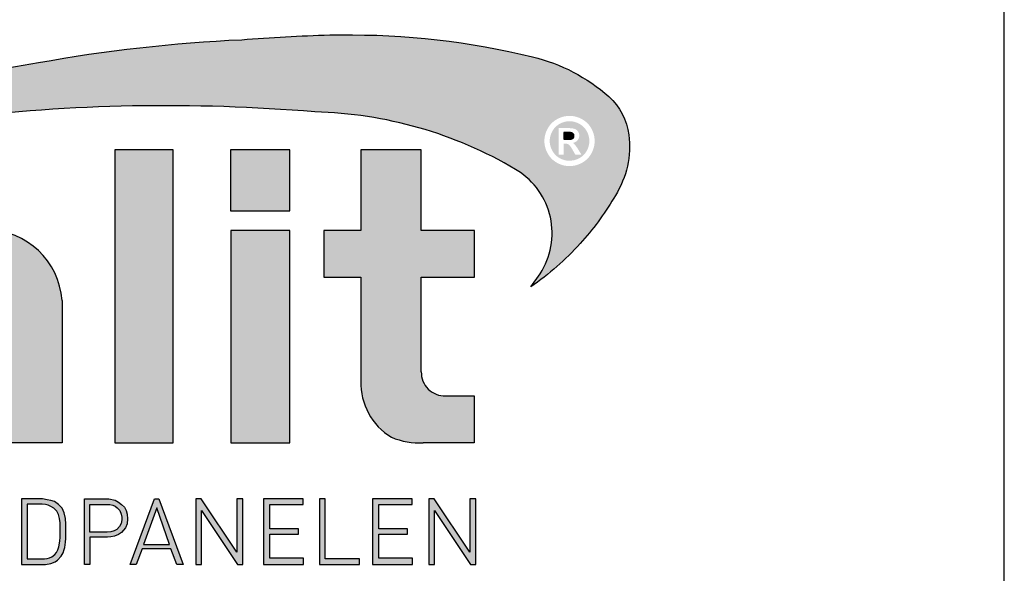
# Model space of a CAD drawing. Units: millimetres. Extents: x 712668 to 713776, y 176164 to 177012.
# Drawn here: x 713663 to 713776, y 176202 to 176266 of the extents above; entities that cross this region are included whole.
import ezdxf
from ezdxf.enums import TextEntityAlignment as Align

# ---------------------------------------------------------------- set-up
doc = ezdxf.new("R2010")
doc.units = ezdxf.units.MM
doc.header["$LTSCALE"] = 254
doc.layers.add('Logo kleur 1', color=7, linetype='Continuous')
doc.layers.add('Tekst', color=7, linetype='Continuous', lineweight=25)
doc.styles.add('Standaard', font='arial.ttf')

# ---------------------------------------------------------------- blocks, each defined once
blk = doc.blocks.new('LOGO')
at = {"layer": 'Logo kleur 1', "linetype": 'Continuous', "true_color": 0x004272}
h = blk.add_hatch(color=156, dxfattribs=at)
edge = h.paths.add_edge_path(flags=0)
edge.add_line((50.67162485711742, 13.73048215804738), (50.67162485711742, 14.49018899092334))
edge.add_line((50.67162485711742, 14.49018899092334), (50.99674289464019, 14.48886593867792))
edge.add_arc((51.00558381795417, 14.12076818794594), 0.3682039055235648, 65.79727787772038, 91.37585795825697, ccw=False)
edge.add_arc((51.09964131133164, 14.33002901167492), 0.1387765653277271, 39.03839652966951, 65.79727787731957, ccw=False)
edge.add_arc((50.90967648138757, 14.17598762718262), 0.3833484049912975, 29.819090265218506, 39.03839653173043, ccw=False)
edge.add_arc((51.11417750897817, 14.29319697301252), 0.1476394721052602, 5.600358782881017, 29.81909026266578, ccw=False)
edge.add_arc((50.96791104471776, 14.27885449604946), 0.2946074455678689, -8.063794362739088, 5.600358787156722, ccw=False)
edge.add_arc((51.0940503857564, 14.26098352498957), 0.1672084465238916, 323.5081850512252, 351.93620563321053, ccw=False)
edge.add_arc((50.83461995224935, 14.4528945995844), 0.4899064638030464, 318.70453198247054, 323.50818505760105, ccw=False)
edge.add_arc((51.08480874844826, 14.23313343216432), 0.1569058565841666, 302.3777332094826, 318.70453197538484, ccw=False)
edge.add_arc((50.96197156026027, 14.4268602411903), 0.3862942855535313, 296.0923316314987, 302.37773320887055, ccw=False)
edge.add_arc((51.05615516530815, 14.23454243753804), 0.1721525355862444, 280.705480744742, 296.09233163327025, ccw=False)
edge.add_arc((51.02557705214713, 14.39628771980642), 0.3367628552524451, 279.7675217526962, 280.705480753163, ccw=False)
edge.add_arc((50.9555541218724, 13.86530517940991), 0.2362408595032053, 50.78139083140621, 57.43587061862979, ccw=False)
edge.add_arc((50.98227643221616, 13.89804825058672), 0.1939775114993722, 37.187814697823, 50.78139082694457, ccw=False)
edge.add_arc((51.94831112481188, 14.6309847253724), 1.01863079435416, 217.1878146933977, 219.5015182280065)
edge.add_arc((51.02304574940354, 13.86821363060153), 0.1805087963529112, 31.098483690747685, 39.50151823505797, ccw=False)
edge.add_arc((51.59789814858232, 14.21496601894614), 0.4908275572442881, 211.0984836828218, 217.0977198853872)
edge.add_arc((51.03608289104887, 13.79010362175177), 0.21354765528796, 29.10340573436679, 37.09771988849201, ccw=False)
edge.add_line((51.22266872692853, 13.89397049302351), (51.32446335058194, 13.73048215804738))
edge.add_line((51.32446335069834, 13.73048215804738), (51.1485403017141, 13.73048215804738))
edge.add_line((51.14854030159768, 13.73048215804738), (51.0432751227636, 13.91438902690424))
edge.add_arc((50.52872649161145, 13.60492083901772), 0.6004422146756428, 31.02422540395138, 40.86346067203915)
edge.add_arc((50.87876970064826, 13.90774725726805), 0.1375879311006205, 40.86346067305993, 62.08967276126282)
edge.add_arc((50.91040462057571, 13.96746919112047), 0.0700048153445021, 62.08967276279171, 78.1344259313106)
edge.add_arc((50.814925745246, 13.51303640229162), 0.5343596098645049, 78.13442592992553, 80.85544632979267)
edge.add_arc((50.87985602940898, 13.91640097790514), 0.1258024870043009, 80.8554463286834, 92.96833760368527)
edge.add_arc((50.85527472116519, 14.39045249173068), 0.3488859144700935, 267.088407100792, 272.9683376044866, ccw=False)
edge.add_line((50.83755305618978, 14.04201695404481), (50.81633523094933, 14.04201695404481))
edge.add_line((50.81633523106575, 14.04201695404481), (50.81633523106575, 13.73048215804738))
edge.add_line((50.81633523106575, 13.73048215804738), (50.67162485711742, 13.73048215804738))
h.paths.add_polyline_path([(50.41483675967902, 14.12024163716705), (50.4196339440532, 14.1935821204097), (50.43402549705934, 14.26551166706486), (50.45801141881383, 14.33603027713252), (50.4915917093167, 14.4051379506418), (50.53366583806928, 14.46958953340072), (50.58313327445649, 14.52613987139193), (50.63999401847832, 14.57478896455723), (50.70424807013478, 14.6155368128384), (50.77267849410418, 14.64773438550764), (50.842068354832, 14.67073265172075), (50.9124176525511, 14.68453161141951), (50.98372638702858, 14.68913126469124), (51.05466827808414, 14.68453161141951), (51.12482004472987, 14.67073265172075), (51.19418168684935, 14.64773438550764), (51.26275320444256, 14.6155368128384), (51.32717656844761, 14.57478896455723), (51.38409375003539, 14.52613987139193), (51.43350474885664, 14.46958953340072), (51.47540956514421, 14.4051379506418), (51.50879232457375, 14.33603027713252), (51.53263715270441, 14.26551166706486), (51.54694404965265, 14.1935821204097), (51.55171301530208, 14.12024163716705), (51.54702870582696, 14.04740909111569), (51.532975777518, 13.97610035652178), (51.50955423037522, 13.90631543350173), (51.47676406428217, 13.83805432193912), (51.43550827878061, 13.77427998869098), (51.38668987317943, 13.7179554005852), (51.33030884771142, 13.66908055759268), (51.26636520202737, 13.62765545968432), (51.19790655933321, 13.59466776254703), (51.12798054271843, 13.57110512172221), (51.0201567695476, 13.55461127313901), (50.98372638702858, 13.55225500906817), (50.91086562233977, 13.55696753723896), (50.83947223168798, 13.57110512172221), (50.76954621484038, 13.59466776254703), (50.70108757214621, 13.62765545968432), (50.63711570785382, 13.66908055759268), (50.58065002609509, 13.7179554005852), (50.53169052687008, 13.77427998869098), (50.49023721029517, 13.83805432193912), (50.45724951312878, 13.90631543350173), (50.43368687224575, 13.97610035652178), (50.41954928776249, 14.04740909111569)], flags=0)
edge = h.paths.add_edge_path(flags=16)
edge.add_arc((50.97235670872032, 14.12085859963554), 0.7100213360190895, 164.9766607816701, 180.0125929102052, ccw=False)
edge.add_arc((50.9955036934698, 14.11464627680834), 0.7339874758830756, 157.603736130489, 164.9766607777372, ccw=False)
edge.add_arc((51.0628720211098, 14.08688419498503), 0.8068519031687467, 150.7277493713618, 157.6037361332258, ccw=False)
edge.add_arc((50.99702950986102, 14.12379136946401), 0.7313709399229174, 143.0891810634403, 150.7277493699271, ccw=False)
edge.add_arc((50.92512962943875, 14.17779655987397), 0.6414478983782621, 134.5119319318531, 143.0891810649967, ccw=False)
edge.add_arc((50.94971013918985, 14.1527936689381), 0.6765099293233451, 126.4326831416779, 134.5119319315459, ccw=False)
edge.add_arc((50.94478180038278, 14.15947032801341), 0.6682113571663963, 118.0997009292926, 126.43268314206, ccw=False)
edge.add_arc((51.05731971398928, 13.94870289674145), 0.9071416652176658, 112.0997397190745, 118.09970092867121, ccw=False)
edge.add_arc((50.97910483018496, 14.14132543801679), 0.6992450287348082, 104.478576981287, 112.0997397198235, ccw=False)
edge.add_arc((50.99549888540059, 14.0778364095313), 0.7648165300462982, 97.6907530599799, 104.47857698045681, ccw=False)
edge.add_arc((50.98044594365638, 14.18930585458292), 0.6523352950137752, 89.69323703896657, 97.69075306045852, ccw=False)
edge.add_arc((50.97985230060294, 14.07842898470699), 0.7632137540914538, 82.92277286285213, 89.69323703934617, ccw=False)
edge.add_arc((50.99331635527778, 14.18687628110638), 0.6539338526047647, 74.90789709650562, 82.92277286200442, ccw=False)
edge.add_arc((50.94860467850231, 14.02107658330351), 0.8256565180635749, 68.51378620347509, 74.90789709699658, ccw=False)
edge.add_arc((50.97265414416324, 14.08217281536781), 0.7599973498245542, 61.286773147915596, 68.513786202517, ccw=False)
edge.add_arc((50.96571874513756, 14.06951198948081), 0.7744332866353818, 54.161938222030926, 61.28677314846419, ccw=False)
edge.add_arc((51.07348436489701, 14.2187236812897), 0.59037471510504, 44.8232247383591, 54.161938222971, ccw=False)
edge.add_arc((50.96883299783804, 14.11471609389991), 0.7379195790044141, 37.44036718659618, 44.82322473841572, ccw=False)
edge.add_arc((51.05249891348648, 14.17877696972573), 0.6325450979797979, 28.53667604102378, 37.44036718524319, ccw=False)
edge.add_arc((50.75061286764686, 14.01461592278792), 0.9761786731372792, 22.9102282093898, 28.536676041268777, ccw=False)
edge.add_arc((51.06333957950119, 14.14678265099064), 0.6366701455104308, 14.337782396781279, 22.910228209137017, ccw=False)
edge.add_arc((50.86164619412739, 14.0952299843484), 0.8448477118216497, 8.073092452703406, 14.337782395892816, ccw=False)
edge.add_arc((51.08549177157692, 14.12698068199097), 0.6187615572347955, -0.6667310515284726, 8.073092452988476, ccw=False)
edge.add_arc((50.83488081884571, 14.12989708606619), 0.8693894786789476, 353.29706369950355, 359.3332689520606, ccw=False)
edge.add_arc((51.10037661727983, 14.09869470374542), 0.6020664388012622, 344.4105372943464, 353.2970636988809, ccw=False)
edge.add_arc((50.80998851719778, 14.17971495245001), 0.903545342520668, 338.54602926182366, 344.4105372899061, ccw=False)
edge.add_arc((51.02525052963757, 14.09512069422635), 0.6722578103756597, 330.2936387646238, 338.546029264693, ccw=False)
edge.add_arc((50.83925551502034, 14.20123774759122), 0.8863955568200518, 324.1145780014019, 330.2936387653725, ccw=False)
edge.add_arc((51.10598435788415, 14.00826167297782), 0.5571782410472901, 314.20424283031963, 324.11457799869527, ccw=False)
edge.add_arc((50.91962378460448, 14.19987206478254), 0.8244698524864762, 307.67739378732637, 314.2042428343233, ccw=False)
edge.add_arc((51.06647902168333, 14.00970857206266), 0.5842020547678894, 298.07876416445345, 307.6773937834113, ccw=False)
edge.add_arc((50.82436559151393, 14.46355149883311), 1.098587430973956, 293.15835539150004, 298.07876416668347, ccw=False)
edge.add_arc((51.02602451865095, 13.99209989322116), 0.5858175611963985, 283.8734599741718, 293.1583553912077, ccw=False)
edge.add_arc((50.93892362946644, 14.34475869173184), 0.9490733843988896, 278.36883942445775, 283.873459973815, ccw=False)
edge.add_arc((50.9933518844191, 13.97477904250263), 0.5751116540244674, 268.9700372841037, 278.36883942449276, ccw=False)
edge.add_arc((51.00085075723472, 14.3918887853215), 0.9922887994157521, 263.6910860063601, 268.97003728307146, ccw=False)
edge.add_arc((50.95336757064796, 13.96240408398444), 0.5601872353322997, 254.06661459511758, 263.6910860081755, ccw=False)
edge.add_arc((51.07979840715415, 14.40526343151578), 1.020740335562277, 248.9015700410558, 254.0666145944094, ccw=False)
edge.add_arc((50.93425322021356, 14.02804348638165), 0.6164158513944785, 239.8613104000466, 248.90157003894302, ccw=False)
edge.add_arc((51.12512220197823, 14.35679791049915), 0.9965611388946845, 234.40179015217842, 239.8613104036796, ccw=False)
edge.add_arc((50.84947402100079, 13.97175118903396), 0.5230182185413645, 223.7876614629797, 234.40179015047602, ccw=False)
edge.add_arc((51.1437624406535, 14.25384200748522), 0.9306711392779424, 218.030183866698, 223.7876614621765, ccw=False)
edge.add_arc((50.8443907238543, 14.01969310414279), 0.5506064951544929, 207.7698165676499, 218.0301838677194, ccw=False)
edge.add_arc((51.50429772050121, 14.36717844023951), 1.296410291716276, 203.6145660739447, 207.7698165690709, ccw=False)
edge.add_arc((50.81702714844141, 14.06670921554905), 0.546328566704458, 193.6022272608052, 203.6145660717434, ccw=False)
edge.add_arc((51.33548029791564, 14.19215756637277), 1.079742999277814, 188.7993683160187, 193.6022272632689, ccw=False)
edge.add_arc((50.79366783995646, 14.10828668292379), 0.531477493678782, 178.661389687891, 188.7993683125062, ccw=False)
edge = h.paths.add_edge_path()
edge.add_line((20.4967222828418, 12.15820532073849), (21.93661036924459, 12.71145191087271))
edge.add_arc((48.24053546192589, -58.68251942752975), 76.08544945486406, 99.4504102435958, 110.22548338648659, ccw=False)
edge.add_arc((43.52097388473339, -26.22478533009417), 43.29854971592728, 92.57267158671618, 100.3421389424575, ccw=False)
edge.add_arc((45.46480065537616, -31.90807099814993), 49.09234509446166, 91.59080244169132, 94.54168583566229, ccw=False)
edge.add_line((44.10193955665454, 17.16535313855274), (44.4054099903442, 17.16535313855274))
edge.add_arc((44.7097582911374, -4.741301835427294), 21.90876902147168, 76.22794867130648, 90.79595681621089, ccw=False)
edge.add_arc((48.68900442833546, 11.49346894517657), 5.193441261663139, 48.72760682889941, 76.22794867128988, ccw=False)
edge.add_arc((50.88887344696559, 14.0658203351195), 1.809508940681903, 7.387691985435481, 47.351914453480106, ccw=False)
edge.add_arc((50.07619833527133, 13.96137997347978), 2.628867251003396, -32.28226537688357, 7.367586878376983, ccw=False)
edge.add_line((52.29871418676339, 12.55732644436648), (52.25172972178552, 12.47757371864281))
edge.add_arc((45.39567944523878, 16.53913567482959), 7.968796077116715, 317.69985495345855, 329.3572659011659, ccw=False)
edge.add_arc((44.9011647615116, 16.98911170355859), 8.637394012238657, 305.1761602035944, 317.69985495354786, ccw=False)
edge.add_line((49.87710065243301, 9.92903823844972), (50.13801937515381, 10.30913122469792))
edge.add_arc((48.35965949425008, 11.47265979635995), 2.125173546431701, 326.8044560981567, 417.9969946355086)
edge.add_line((49.48592442914378, 13.27485010231612), (49.43549878301564, 13.30651850730646))
edge.add_arc((43.38766712509095, 3.066428475343855), 11.89267470446059, 59.4337581122065, 88.61950885299848)
edge.add_arc((39.39814241416753, -36.07056851446396), 51.20507430731039, 85.20975748649049, 96.91649783986205)
edge.add_arc((40.70596813317388, -49.10808869436732), 64.30578254879264, 96.67441084143235, 100.4942552132856)
edge.add_arc((41.40428628784138, -58.9371277327009), 74.10582038280172, 99.64096743201158, 106.3874426286439)
edge = h.paths.add_edge_path(flags=0)
edge.add_line((50.93767341726925, 14.3643877429713), (50.81633523106575, 14.3643877429713))
edge.add_line((50.97734159941319, 14.36360020376742), (50.93741209432483, 14.36439032826456))
edge.add_line((51.00976001715753, 14.36126098362729), (50.97665944509207, 14.36363135708961))
edge.add_line((51.03501094284002, 14.35742348057101), (51.00873930379748, 14.36137410299852))
edge.add_line((51.05280373815911, 14.35224980436032), (51.03336103213951, 14.35778067575302))
edge.add_line((51.06594170466997, 14.34586615843), (51.05078824586235, 14.35300549751264))
edge.add_line((51.07773983548395, 14.33798832076718), (51.064335937961, 14.34676434626453))
edge.add_line((51.08782899531071, 14.32877647719578), (51.07617465918884, 14.33918918913696))
edge.add_line((51.09633050847333, 14.31818933648173), (51.08642573375255, 14.33023873483762))
edge.add_line((51.10308160539716, 14.30653628753498), (51.09518036060035, 14.31982731007156))
edge.add_line((51.10781192954163, 14.29425124198315), (51.10216818319168, 14.3083888264664))
edge.add_line((51.11058171768672, 14.28125264905975), (51.10719546990003, 14.29623679548967))
edge.add_line((51.11141901754308, 14.26739412648021), (51.11029026831965, 14.28322483485681))
edge.add_line((51.10910564882214, 14.24557188371545), (51.11144780355971, 14.26961424297769))
edge.add_line((51.10266711458097, 14.22682510907179), (51.10969357867725, 14.24838421994354))
edge.add_line((51.0922581552295, 14.21056678460445), (51.10396892880089, 14.22964264711481))
edge.add_line((51.07772408041637, 14.19634747842792), (51.09411916346289, 14.2129400925769))
edge.add_line((51.05759254586883, 14.18501580625889), (51.08042149967514, 14.19844792244839))
edge.add_line((51.0293746208772, 14.17665575820137), (51.06038700684439, 14.18625012692064))
edge.add_line((50.99216330912896, 14.17134901892859), (51.03135912725703, 14.17710564014851))
edge.add_line((50.94616889220197, 14.16955951953423), (50.99354814237449, 14.1714783932839))
edge.add_line((50.81633523106575, 14.16957033920335), (50.94670341140591, 14.16957033920335))
edge.add_line((50.81633523106575, 14.3643877429713), (50.81633523106575, 14.16957033917424))
blk.add_hatch(color=156, dxfattribs=at).paths.add_polyline_path([(51.10315135330892, 14.22831088551902), (51.10924576793332, 14.24701021390501), (51.11133978236465, 14.26850539867882), (51.11036136420444, 14.28222771329456), (51.10742532531729, 14.2952196856495), (51.10255225014407, 14.30742673869827), (51.0956932073459, 14.31896462870645), (51.08707110886461, 14.32945362015743), (51.07691228296608, 14.3385301498638), (51.06510746711864, 14.34625919774407), (51.05176510219462, 14.35254526539938), (51.034174551256, 14.35754925373476), (51.0092474601697, 14.36129768850515), (50.97700011951382, 14.36360696097836), (50.93754274304956, 14.3643877429713), (50.81633523106575, 14.3643877429713), (50.81633523106575, 14.16957033920335), (50.9464360421989, 14.16957033920335), (50.99285231530666, 14.17145021207398), (51.03034949593712, 14.17695735735469), (51.05891792569309, 14.18579563411185), (51.07893572503235, 14.19757372126332), (51.0930522934068, 14.21186036872677)])
at = {"layer": 'Logo kleur 1', "ltscale": 10}
h = blk.add_hatch(color=256, dxfattribs=at)
h.dxf.hatch_style = 1
h.paths.add_polyline_path([(39.61238295841031, 13.8625083741208), (37.94104196829721, 13.8625083741208), (37.94104196829721, 5.451282898400676), (39.61238295841031, 5.451282898400676)])
h = blk.add_hatch(color=256, dxfattribs=at)
h.dxf.hatch_style = 1
h.paths.add_polyline_path([(42.9631425498519, 12.11167144056526), (42.9631425498519, 13.8625083741208), (41.26051306258887, 13.8625083741208), (41.26051306258887, 12.11167144056526)])
h = blk.add_hatch(color=256, dxfattribs=at)
h.dxf.hatch_style = 1
h.paths.add_polyline_path([(44.99227865668944, 7.143714854028075, 0.2553320871076671), (45.8726455848664, 5.611441773507977, 0.110578851609505), (46.78641305095515, 5.451282898400676), (48.25124619936104, 5.451282898400676), (48.25124619936104, 6.800696631806204), (47.42764220922253, 6.800696631806204, -0.4178626504277308), (46.72947988158557, 7.466104091174202), (46.72947988158557, 10.21357892232481), (48.25757355149835, 10.21357892232481), (48.25757355149835, 11.54865023403545), (46.72947988158557, 11.54865023403545), (46.72947988158557, 13.8625083741208), (44.99227865668944, 13.8625083741208), (44.99227865668944, 11.54865023403545), (43.93065568595193, 11.54865023403545), (43.93065568595193, 10.21357892232481), (44.99227865668944, 10.21357892232481)])
h = blk.add_hatch(color=256, dxfattribs=at)
h.dxf.hatch_style = 1
h.paths.add_polyline_path([(34.23742230494902, 11.56300640292466), (30.57830070029013, 11.56300640292466), (30.57830070029013, 10.22491978423204), (33.85335653619988, 10.22491978423204, -0.3841523955558065), (34.69652135414071, 9.481215289431761), (34.69652135414071, 9.151149419660213), (31.4963325386588, 9.151149419660213, 0.3206898776465398), (30.14905233075842, 7.587722053304836), (30.14905233075842, 6.93378849094555, 0.3878729552509835), (31.79284170782904, 5.451282898400676), (36.42364592081867, 5.451282898400676), (36.42364592081867, 9.540194642816967, 0.3965906161134448)])
h.paths.add_polyline_path([(34.67748528870288, 7.823053814470768), (34.67748528870288, 6.798257667338475), (32.33137536018463, 6.798257667338475, -0.946674144626167), (32.38756264839321, 7.823053834558301), (32.38756264839321, 7.823053814470768)], flags=16)
h = blk.add_hatch(color=256, dxfattribs=at)
h.dxf.hatch_style = 1
h.paths.add_polyline_path([(42.9631425498519, 11.54868956212885), (41.2679854031885, 11.54868956212885), (41.2679854031885, 5.451282898400676), (42.9631425498519, 5.451282898400676)])
h = blk.add_hatch(color=256, dxfattribs=at)
h.dxf.hatch_style = 1
h.paths.add_polyline_path([(35.25679077510722, 3.839895234646974), (35.25679077510722, 1.960275755671318), (35.94702569115907, 1.960275755671318), (36.09832813055255, 1.983192780200623), (36.221891930094, 2.036110649292823), (36.29249981557951, 2.086508671694901), (36.39841164357495, 2.197384375409451), (36.45641089195851, 2.290620607964237), (36.48667150037363, 2.391416380560145), (36.50180210580585, 2.446854096342589), (36.52197544311639, 2.598048163519692), (36.53206211177167, 2.708923595055228), (36.53206211177167, 3.116088255657817), (36.51828587439378, 3.282969382213198), (36.48539183940739, 3.442265114397741), (36.42466397304089, 3.5762755634787), (36.32509441953152, 3.680271288321824), (36.20285606919789, 3.764349093311467), (36.10443061939441, 3.799249201285418), (36.00124198687264, 3.819871992338447), (35.86471649887972, 3.839895234646974)])
h.paths.add_polyline_path([(35.42656334955245, 3.688303010450908), (35.85144694463816, 3.688303010450908), (35.94425791222602, 3.678708869032561), (36.02266666875222, 3.661119473719736), (36.10208818910177, 3.628333163040223), (36.19193135527893, 3.57528193993494), (36.2736067416845, 3.493665197020162), (36.32669580308721, 3.391643928131093), (36.35528273053934, 3.281461121048774), (36.36681353650057, 3.159035870543452), (36.36681353650057, 2.747509717009998), (36.36042728112079, 2.629449497413598), (36.33148609718773, 2.464056492870442), (36.30456321092788, 2.376372141996401), (36.23933347139401, 2.262680733354688), (36.12807121139486, 2.178085871390067), (36.02387372295625, 2.132149044037958), (35.91867433208972, 2.123283084045397), (35.42656334955245, 2.123283084045397)], flags=16)
h = blk.add_hatch(color=256, dxfattribs=at)
h.dxf.hatch_style = 1
h.paths.add_polyline_path([(37.22074263740797, 2.746409954590491), (37.72402474703267, 2.746409954590491), (37.82690551364794, 2.749188616959145), (37.93256671144628, 2.774195761623559), (38.04100894264411, 2.818652726331492), (38.12998695194256, 2.874224068276817), (38.24120961409062, 3.007595234521431), (38.29404021298978, 3.12985229564947), (38.29960107500665, 3.271559176762821), (38.29404021298978, 3.404930343007436), (38.26345366460737, 3.510515702189877), (38.21340349665843, 3.60220856606611), (38.13276738289278, 3.685565442923689), (38.04656980466098, 3.752251162106404), (37.94368903792929, 3.807822504080832), (37.76851345039904, 3.839895234646974), (37.06377209501807, 3.839895234646974), (37.06377209501807, 1.960275755671318), (37.22074263740797, 1.960275755671318)])
h.paths.add_polyline_path([(37.22074263740797, 2.889256332215154), (37.22074263740797, 3.677255038084695), (37.79706302436534, 3.677255038084695), (37.88448724558111, 3.659782667702529), (37.94918061513454, 3.63007982855197), (38.00862882041838, 3.584652101038955), (38.07856855890714, 3.507774052384775), (38.11878329108004, 3.399446226947475), (38.13451998820529, 3.315579339017858), (38.13626837625634, 3.236954352702014), (38.11528651497793, 3.133867884607752), (38.07157440437004, 3.050000996649032), (37.99114433757495, 2.96613438084023), (37.92120520165189, 2.922453591017983), (37.82503843773156, 2.894497961679007), (37.72187812172342, 2.889256332215154)], flags=16)
h = blk.add_hatch(color=256, dxfattribs=at)
h.dxf.hatch_style = 1
h.paths.add_polyline_path([(38.3732821950689, 1.960275755671318), (38.54696906218305, 1.960275755671318), (38.71760076878127, 2.407400084659457), (39.54450757463929, 2.407400084659457), (39.71482177590953, 1.960275755671318), (39.89905680890661, 1.960275755671318), (39.20085112308152, 3.839895234646974), (39.07756566803437, 3.839895234646974)])
h.paths.add_polyline_path([(38.75595806445927, 2.530363377794856), (39.13968043623027, 3.590120704466243), (39.5083722138079, 2.530363377794856)], flags=16)
h = blk.add_hatch(color=256, dxfattribs=at)
h.dxf.hatch_style = 1
h.paths.add_polyline_path([(40.4256276639644, 3.512462398735806), (41.4544136421755, 1.960275755671318), (41.60843265010043, 1.960275755671318), (41.60843265010043, 3.839895234646974), (41.4375075371936, 3.839895234646974), (41.4375075371936, 2.313207513274392), (40.41145017708186, 3.839895234646974), (40.25910786248277, 3.839895234646974), (40.25910786248277, 1.960275755671318), (40.4256276639644, 1.960275755671318)])
h = blk.add_hatch(color=256, dxfattribs=at)
h.dxf.hatch_style = 1
h.paths.add_polyline_path([(42.3881980467122, 2.832853840925963), (43.2098042606376, 2.832853840925963), (43.2098042606376, 2.983724320481996), (42.38468681112863, 2.983724320481996), (42.38468681112863, 3.685447601543273), (43.34322699252516, 3.685447601543273), (43.34322699252516, 3.839895234646974), (42.20561922271736, 3.839895234646974), (42.20561922271736, 1.960275755671318), (43.34673822799232, 1.960275755671318), (43.34673822799232, 2.141656546562444), (42.3881980467122, 2.141656546562444)])
h = blk.add_hatch(color=256, dxfattribs=at)
h.dxf.hatch_style = 1
h.paths.add_polyline_path([(43.96895771683193, 3.839895234646974), (43.81472844444215, 3.839895234646974), (43.81472844444215, 1.960275755671318), (44.95299954130314, 1.960275755671318), (44.95299954130314, 2.124406523624202), (43.96895771683193, 2.124406523624202)])
h = blk.add_hatch(color=256, dxfattribs=at)
h.dxf.hatch_style = 1
h.paths.add_polyline_path([(45.51498820725828, 2.832853840925963), (46.33659442130011, 2.832853840925963), (46.33659442130011, 2.983724320481996), (45.51147697179111, 2.983724320481996), (45.51147697179111, 3.685447601543273), (46.47001715307124, 3.685447601543273), (46.47001715307124, 3.839895234646974), (45.33240938326342, 3.839895234646974), (45.33240938326342, 1.960275755671318), (46.4735283885384, 1.960275755671318), (46.4735283885384, 2.141656546562444), (45.51498820725828, 2.141656546562444)])
h = blk.add_hatch(color=256, dxfattribs=at)
h.dxf.hatch_style = 1
h.paths.add_polyline_path([(47.11251902754885, 3.512462398735806), (48.14130500552711, 1.960275755671318), (48.29532401345205, 1.960275755671318), (48.29532401345205, 3.839895234646974), (48.12439890066162, 3.839895234646974), (48.12439890066162, 2.313207513274392), (47.09834154054988, 3.839895234646974), (46.94599922595079, 3.839895234646974), (46.94599922595079, 1.960275755671318), (47.11251902754885, 1.960275755671318)])
at = {"layer": 'Logo kleur 1', "color": 156, "linetype": 'Continuous', "true_color": 0x004272}
for p, q in [((50.81633523106575, 14.3643877429713), (50.81633523106575, 14.16957033920335)), ((50.93767341726925, 14.3643877429713), (50.81633523106575, 14.3643877429713)), ((50.81633523106575, 14.16957033920335), (50.94670341140591, 14.16957033920335)), ((50.97734159941319, 14.36360020376742), (50.93741209432483, 14.36439032826456)), ((50.94616889220197, 14.16955951953423), (50.9935481424909, 14.1714783932839)), ((51.00976001715753, 14.36126098362729), (50.97665944509207, 14.36363135708961)), ((50.99216330912896, 14.17134901892859), (51.03135912737343, 14.17710564017761)), ((51.03501094284002, 14.35742348057101), (51.00873930379748, 14.36137410296942)), ((51.0293746208772, 14.17665575820137), (51.06038700672797, 14.18625012689154)), ((51.05280373815911, 14.35224980436032), (51.03336103213951, 14.35778067572391)), ((51.06594170466997, 14.34586615843), (51.05078824586235, 14.35300549751264)), ((51.05759254586883, 14.18501580625889), (51.08042149979155, 14.19844792244839)), ((51.07773983548395, 14.33798832076718), (51.064335937961, 14.34676434629364)), ((51.08782899531071, 14.32877647719578), (51.07617465907242, 14.33918918913696)), ((51.07772408041637, 14.19634747842792), (51.09411916334647, 14.2129400925769)), ((51.09633050847333, 14.31818933648173), (51.08642573375255, 14.33023873483762)), ((51.0922581552295, 14.21056678460445), (51.10396892868447, 14.22964264714392)), ((51.10308160539716, 14.30653628753498), (51.09518036060035, 14.31982731007156)), ((51.10781192954163, 14.29425124198315), (51.10216818330809, 14.3083888264955)), ((51.10266711458097, 14.22682510907179), (51.10969357879366, 14.24838421994354)), ((51.11058171768672, 14.28125264905975), (51.10719546990003, 14.29623679548967)), ((51.10910564882214, 14.24557188371545), (51.11144780355971, 14.2696142430068)), ((51.11141901754308, 14.26739412648021), (51.11029026820324, 14.28322483485681))]:
    blk.add_line(p, q, dxfattribs=at)
at = {"layer": 'Logo kleur 1', "linetype": 'Continuous'}
for p, q in [((36.42364592081867, 9.540194643603172), (36.42364592081867, 5.451282898400676)), ((36.42364592081867, 5.451282898400676), (31.77261151920538, 5.451282898400676))]:
    blk.add_line(p, q, dxfattribs=at)
at = {"layer": 'Logo kleur 1', "color": 156, "linetype": 'Continuous', "true_color": 0x004272}
blk.add_lwpolyline([(20.4967222828418, 12.15820532073849), (21.936610369361, 12.71145191090181, -0.0470497976181366), (35.74776805995498, 16.37030451261671, -0.0339136894674378), (41.57745339430403, 17.03012347349431, -0.0128763693338392), (44.10193955665454, 17.16535313855274), (44.4054099903442, 17.16535313855274, -0.0636506768491416), (49.92535356699955, 16.53760147173307, -0.1205721113063184), (52.11480399523861, 15.39676620074897, -0.1761660225902828), (52.68336130434182, 14.29849164045299, -0.174752094611255), (52.29871418676339, 12.55732644436648), (52.25172972178552, 12.47757371861371, -0.0509089631945701), (51.28963523649145, 11.17602127653663, -0.0546993831769835), (49.87710065243301, 9.92903823844972), (50.1380193750374, 10.30913122466881, 0.4203229839406076), (49.48592442914378, 13.27485010231612), (49.43549878313207, 13.30651850733557, 0.1280397605338512), (43.67418288311455, 14.95565134088974, 0.0511247635419963), (33.23188962379935, 14.76187153463252, 0.0166687588344484), (28.99350979842711, 14.12206225414411, 0.0294455570135939), (20.4967222828418, 12.15820532073849, 5.989316349484227)], format="xyb", dxfattribs=at)
at = {"layer": 'Logo kleur 1', "linetype": 'Continuous'}
for points in [[(37.94104196829721, 13.8625083741208), (37.94104196829721, 5.451282898400676), (39.61238295841031, 5.451282898400676), (39.61238295841031, 13.8625083741208)], [(41.26051306258887, 13.8625083741208), (41.26051306258887, 12.11167144056526), (42.9631425498519, 12.11167144056526), (42.9631425498519, 13.8625083741208)], [(41.2679854031885, 11.54868956212885), (41.2679854031885, 5.451282898400676), (42.9631425498519, 5.451282898400676), (42.9631425498519, 11.54868956212885)], [(35.25679077510722, 3.839895234646974), (35.25679077510722, 1.960275755671318), (35.94702569115907, 1.960275755671318), (36.09832813055255, 1.983192780200624), (36.221891930094, 2.036110649292822), (36.29249981557951, 2.0865086716949), (36.39841164357495, 2.197384375409455), (36.45641089195851, 2.290620607964228), (36.48667150037363, 2.391416380560258), (36.50180210580584, 2.446854096342576), (36.52197544311639, 2.598048163519706), (36.53206211177167, 2.708923595055239), (36.53206211177167, 3.116088255657814), (36.51828587439378, 3.282969382213195), (36.48539183940739, 3.442265114397741), (36.42466397304088, 3.576275563478702), (36.32509441953152, 3.680271288321819), (36.20285606919789, 3.764349093311467), (36.10443061939441, 3.799249201285419), (36.00124198687264, 3.819871992338448), (35.86471649887972, 3.839895234646974)], [(37.06377209501807, 1.960275755671318), (37.06377209501807, 3.839895234646974), (37.76851345039904, 3.839895234646974), (37.94368903792929, 3.807822504080832), (38.04656980466098, 3.752251162106404), (38.13276738289278, 3.685565442923689), (38.21340349665843, 3.60220856606611), (38.26345366460737, 3.510515702189877), (38.29404021298978, 3.404930343007436), (38.29960107500665, 3.271559176762821), (38.29404021298978, 3.12985229564947), (38.24120961409062, 3.007595234521431), (38.12998695194256, 2.874224068276817), (38.04100894264411, 2.818652726331492), (37.93256671144628, 2.774195761623559), (37.82690551364794, 2.749188616959145), (37.72402474703267, 2.746409954590491), (37.22074263740797, 2.746409954590491), (37.22074263740797, 1.960275755671318)], [(38.3732821950689, 1.960275755671318), (39.07756566803437, 3.839895234646974), (39.20085112308152, 3.839895234646974), (39.89905680890661, 1.960275755671318), (39.71482177590953, 1.960275755671318), (39.54450757463929, 2.407400084659457), (38.71760076878127, 2.407400084659457), (38.54696906218305, 1.960275755671318)], [(41.4375075371936, 3.839895234646974), (41.4375075371936, 2.313207513274392), (40.41145017708186, 3.839895234646974), (40.25910786248277, 3.839895234646974), (40.25910786248277, 1.960275755671318), (40.4256276639644, 1.960275755671318), (40.4256276639644, 3.512462398735806), (41.4544136421755, 1.960275755671318), (41.60843265010043, 1.960275755671318), (41.60843265010043, 3.839895234646974)], [(48.12439890066162, 3.839895234646974), (48.12439890066162, 2.313207513274392), (47.09834154054988, 3.839895234646974), (46.94599922595079, 3.839895234646974), (46.94599922595079, 1.960275755671318), (47.11251902754885, 1.960275755671318), (47.11251902754885, 3.512462398735806), (48.14130500552711, 1.960275755671318), (48.29532401345205, 1.960275755671318), (48.29532401345205, 3.839895234646974)], [(38.75595806445927, 2.530363377794856), (39.5083722138079, 2.530363377794856), (39.13968043623027, 3.590120704466243)]]:
    blk.add_lwpolyline(points, close=True, dxfattribs=at)
for points in [[(44.99227865668944, 13.8625083741208), (44.99227865668944, 11.54865023403545)], [(46.72947988158557, 11.54865023403545), (46.72947988158557, 13.8625083741208), (44.99227865668944, 13.8625083741208)], [(43.93065568595193, 11.54865023403545), (43.93065568595193, 10.21357892232481), (44.99227865668944, 10.21357892232481)], [(44.99227865668944, 11.54865023403545), (43.93065568595193, 11.54865023403545)], [(46.72947988158557, 10.21357892232481), (48.25757355149835, 10.21357892232481), (48.25757355149835, 11.54865023403545), (46.72947988158557, 11.54865023403545)], [(44.99227865668944, 10.21357892232481), (44.99227865668944, 7.223013350827387)], [(46.72947988158557, 7.490225554007338), (46.72947988158557, 10.21357892232481)], [(47.42764220898972, 6.800696631806204), (48.25124619936104, 6.800696631806204), (48.25124619936104, 5.451282898400676), (46.78641305107158, 5.451282898400676)], [(35.42656334955245, 3.688303010450908), (35.42656334955245, 2.123283084045397), (35.91867433208972, 2.123283084045397), (36.00143598439172, 2.130258043616777), (36.06026665098035, 2.148193342960439), (36.12807121139486, 2.178085871390067), (36.21980735997204, 2.247834650770528), (36.2616867357865, 2.301641093072248), (36.30456321092788, 2.376372141996398), (36.33148609718773, 2.46405649287044), (36.36042728112079, 2.629449497413588), (36.36681353650057, 2.747509717009961), (36.36681353650057, 3.159035870543448), (36.35528273053933, 3.281461121048778), (36.32669580308721, 3.391643928131088), (36.2736067416845, 3.493665197020163), (36.19193135527893, 3.575281939934939), (36.10208818910179, 3.628333163040224), (36.02266666875222, 3.661119473719736), (35.94425791222602, 3.678708869032561), (35.85144694463816, 3.688303010450908), (35.42656334955245, 3.688303010450908)], [(37.22074263740797, 2.889256332215154), (37.22074263740797, 3.677255038084695), (37.79706302436534, 3.677255038084695), (37.88448724558111, 3.659782667702529), (37.94918061513454, 3.63007982855197), (38.00862882041838, 3.584652101038955), (38.07856855890714, 3.507774052384775), (38.11878329108004, 3.399446226947475), (38.13451998820529, 3.315579339017858), (38.13626837625634, 3.236954352702014), (38.11528651497793, 3.133867884607752), (38.07157440437004, 3.050000996649032), (37.99114433757495, 2.96613438084023), (37.92120520165189, 2.922453591017983), (37.82503843773156, 2.894497961679007), (37.72187812172342, 2.889256332215154), (37.22074263740797, 2.889256332215154)], [(43.34322699252516, 3.685447601543273), (43.34322699252516, 3.839895234646974), (42.20561922271736, 3.839895234646974), (42.20561922271736, 1.960275755671318), (43.34673822799232, 1.960275755671318), (43.34673822799232, 2.141656546562444), (42.3881980467122, 2.141656546562444), (42.3881980467122, 2.832853840925963), (43.2098042606376, 2.832853840925963), (43.2098042606376, 2.983724320481996), (42.38468681112863, 2.983724320481996), (42.38468681112863, 3.685447601543273), (43.34322699252516, 3.685447601543273)], [(43.96895771683193, 3.839895234646974), (43.81472844444215, 3.839895234646974), (43.81472844444215, 1.960275755671318), (44.95299954130314, 1.960275755671318), (44.95299954130314, 2.124406523624202), (43.96895771683193, 2.124406523624202), (43.96895771683193, 3.839895234646974)], [(46.47001715307124, 3.685447601543273), (46.47001715307124, 3.839895234646974), (45.33240938326342, 3.839895234646974), (45.33240938326342, 1.960275755671318), (46.4735283885384, 1.960275755671318), (46.4735283885384, 2.141656546562444), (45.51498820725828, 2.141656546562444), (45.51498820725828, 2.832853840925963), (46.33659442130011, 2.832853840925963), (46.33659442130011, 2.983724320481996), (45.51147697179111, 2.983724320481996), (45.51147697179111, 3.685447601543273), (46.47001715307124, 3.685447601543273)]]:
    blk.add_lwpolyline(points, dxfattribs=at)
for centre, radius, start, end in [((34.25596531969495, 9.390223216847515), 2.172862309741552, 3.957713632864222, 89.51103696385223), ((47.40715059405192, 7.478164822561665), 0.6777780284106556, 178.9803955663776, 271.732517068014), ((46.83492719894274, 7.183364102471387), 1.843075069779779, 178.7673264705472, 238.5263371790968), ((46.6871937830001, 7.571974520455114), 2.123011403394678, 247.4384401977545, 272.6787028957904)]:
    blk.add_arc(centre, radius, start, end, dxfattribs=at)
blk = doc.blocks.new('Kader Keralit Landscape')
blk.add_lwpolyline([(277.0000000002328, 190), (0, 190), (0, 0), (277.0000000002328, 0)], close=True)
at = {"layer": 'Logo kleur 1'}
blk.add_blockref('LOGO', (213.5425779907964, 7.945785975665785), dxfattribs=at)
at = {"layer": 'Tekst', "ltscale": 10, "style": 'Standaard'}
for tag, p in [('BETREFT1', (36.26780369307379, 19.98547178754234)), ('BETREFT2', (36.26780369307379, 11.34611973250867))]:
    blk.add_attdef(tag, p, '', height=3.499999999999999, dxfattribs=at)
blk.add_attdef('DET', text='', height=7.999999999999999, dxfattribs=at).set_placement((12.03378766227979, 17.47707957628881), align=Align.MIDDLE_CENTER)

msp = doc.modelspace()

# ---------------------------------------------------------------- block references
at = {"xscale": 4, "yscale": 4, "zscale": 4}
msp.add_blockref('Kader Keralit Landscape', (712668.0577606579, 176163.5699782389), dxfattribs=at)

doc.saveas('drawing.dxf')
